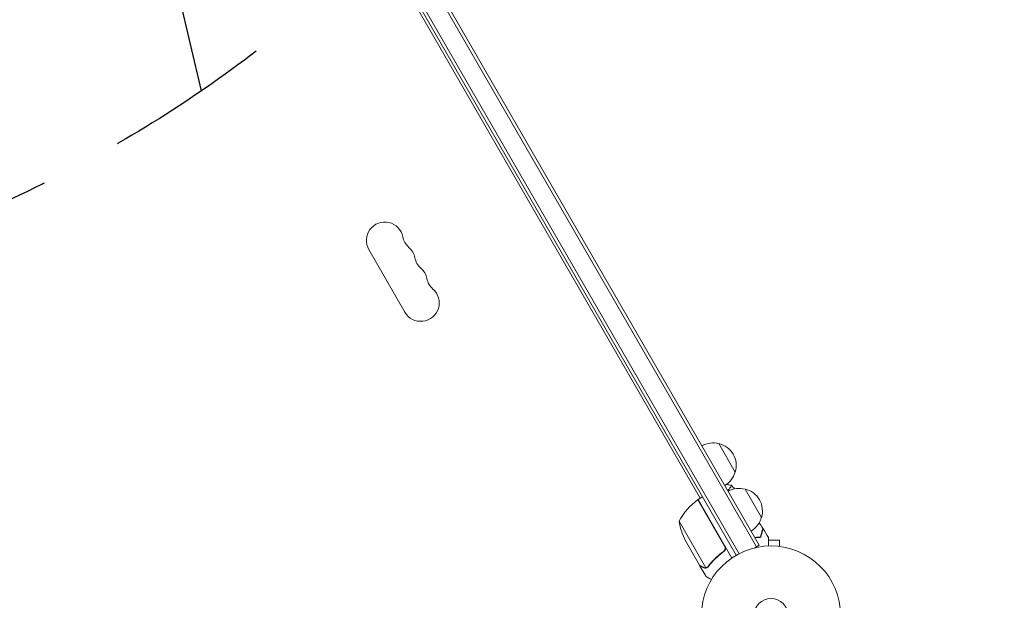
# Model space of a CAD drawing. Units: millimetres. Extents: x -3883 to 5955, y -6436 to 4612.
# Drawn here: x 1988 to 2738, y -1466 to -1024 of the extents above; entities that cross this region are included whole.
import ezdxf

# ---------------------------------------------------------------- set-up
doc = ezdxf.new("R2010")
doc.units = ezdxf.units.MM
doc.header["$LTSCALE"] = 20
doc.linetypes.add('HIDDEN', pattern=[9.525, 6.35, -3.175])
for name, color, linetype in [('2d', 230, 'Continuous'), ('EN-Free_Space', 10, 'HIDDEN'), ('EN-Free_Space_Hatch', 10, 'Continuous')]:
    doc.layers.add(name, color=color, linetype=linetype)

msp = doc.modelspace()

# ---------------------------------------------------------------- hatches: boundary and pattern name
at = {"layer": 'EN-Free_Space_Hatch', "extrusion": (1.06058e-16, -6.12323e-17, -1)}
h = msp.add_hatch(dxfattribs=at)
h.set_pattern_fill('ANSI31', color=256, scale=100)
h.set_pattern_definition([(76.714, (-4193.36, 2602.1), (-309.002, 72.966), [])])
edge = h.paths.add_edge_path()
edge.add_line((-5044.05, 2076.44), (-4263.78, 813.76))
edge.add_arc((-2562.41, 1865.12), 2000, 211.71381, 236.11833)
edge.add_arc((-1725.33, 3169.44), 3549.64, 236.63797, 253.64303)
edge.add_line((-2724.98, -236.53), (-2426.42, -753.66))
edge.add_arc((-1560.39, -253.66), 1000, 210, 390)
edge.add_line((-694.37, 246.34), (-1004.04, 782.71))
edge.add_arc((-2755.69, -228.61), 2022.63, 30, 63.19668)
edge.add_arc((-2520.02, 237.87), 1500, 63.19668, 75.01686)
edge.add_arc((-1873.68, 2652.88), 1000, 211.71381, 255.01686, ccw=False)
edge.add_line((-2724.37, 2127.2), (-3342.68, 3127.79))
edge.add_arc((-4193.36, 2602.11), 1000, 31.71381, 211.71381)

# ---------------------------------------------------------------- linework, layer by layer
at = {"layer": '2d', "lineweight": 0}
for p, q in [((2548.93, -1425.8), (2058.73, -576.74)), ((2551.09, -1424.55), (2060.89, -575.49)), ((2045.54, -586.9), (2533.54, -1432.14)), ((2047.68, -585.6), (2535.73, -1430.94)), ((2506.18, -1388.76), (2069.43, -632.28)), ((2253.67, -1199.39), (2281.17, -1247.02)), ((2520.24, -1347.1), (2532.74, -1368.75)), ((2540.24, -1381.74), (2552.74, -1403.39)), ((2524.71, -1425.24), (2504.28, -1389.86)), ((2504.45, -1389.76), (2507.91, -1387.76)), ((2504.45, -1389.76), (2530.15, -1434.27)), ((2489.98, -1406.19), (2510.43, -1441.61)), ((2505.54, -1439.65), (2494.59, -1420.67)), ((2551.09, -1424.55), (2547.73, -1426.49)), ((2551.09, -1424.55), (2547.73, -1426.49)), ((2551.09, -1424.55), (2551.09, -1424.55)), ((2566.54, -1420.64), (2558.11, -1420.64)), ((2566.54, -1425.44), (2566.54, -1420.64)), ((2523.13, -1429.72), (2524.44, -1428.97)), ((2548.93, -1425.8), (2548.93, -1425.8)), ((2567.99, -1425.64), (2568.04, -1425.64)), ((2568.04, -1425.64), (2568.04, -1425.65)), ((2505.64, -1439.82), (2505.74, -1439.76)), ((2505.64, -1439.82), (2510.54, -1448.31)), ((2511.45, -1441.44), (2511.45, -1441.44))]:
    msp.add_line(p, q, dxfattribs=at)
for radius in [53, 13]:
    msp.add_circle((2560.04, -1478.04), radius, dxfattribs=at)
for centre, radius, start, end in [((2265.79, -1192.39), 14, 10.89011, 210), ((2293.29, -1187.1), 14, 190.89011, 229.10989), ((2274.96, -1208.27), 14, 10.89011, 49.10989), ((2302.46, -1202.98), 14, 190.89011, 229.10989), ((2284.13, -1224.15), 14, 10.89011, 49.10989), ((2311.62, -1218.86), 14, 190.89011, 229.10989), ((2293.29, -1240.02), 14, 210, 49.10989), ((2515.68, -1363.58), 17, 74.1865, 119.3587), ((2516.51, -1363.68), 17, 342.66793, 77.33207), ((2516.18, -1364.45), 17, 300.6413, 345.8135), ((2535.68, -1398.23), 17, 74.1865, 119.3587), ((2536.51, -1398.33), 17, 342.66793, 77.33207), ((2533.86, -1430.17), 50, 126.47279, 151.34969), ((2505.92, -1392.37), 3, 123.19122, 126.47279), ((2539.38, -1398.46), 50, 188.8998, 206.37569), ((2536.18, -1399.09), 17, 300.6413, 345.8135)]:
    msp.add_arc(centre, radius, start, end, dxfattribs=at)
for points in [[(2526.04, -1378.3), (2527.36, -1378.42), (2528.67, -1378.6), (2529.89, -1378.82)], [(2529.26, -1380.14), (2529.13, -1380.33), (2528.98, -1380.54), (2528.81, -1380.78)], [(2529.89, -1378.82), (2529.89, -1378.82), (2529.89, -1378.82), (2529.89, -1378.82)], [(2529.89, -1378.82), (2529.89, -1378.82), (2529.89, -1378.82), (2529.89, -1378.82)], [(2529.93, -1378.87), (2530.69, -1379.77), (2531.44, -1380.68), (2532.19, -1381.59)], [(2551.06, -1407.32), (2552, -1408.76), (2552.93, -1410.21), (2553.85, -1411.67)], [(2553.85, -1411.67), (2553.85, -1411.67), (2553.85, -1411.67), (2553.85, -1411.67)], [(2553.99, -1411.91), (2553.99, -1411.9), (2553.99, -1411.9), (2553.99, -1411.9)], [(2553.99, -1411.9), (2555.4, -1414.14), (2556.77, -1416.39), (2558.11, -1418.66)], [(2525.06, -1426.19), (2524.99, -1425.85), (2524.88, -1425.54), (2524.71, -1425.24)], [(2510.43, -1441.61), (2510.29, -1441.63), (2510.16, -1441.65), (2510.02, -1441.66)], [(2511.13, -1441.6), (2511.23, -1441.56), (2511.34, -1441.51), (2511.45, -1441.44)], [(2511.32, -1441.27), (2511.32, -1441.27), (2511.33, -1441.27), (2511.33, -1441.27)], [(2511.34, -1441.26), (2511.34, -1441.26), (2511.34, -1441.26), (2511.33, -1441.27)], [(2512.2, -1440.52), (2511.96, -1440.83), (2511.67, -1441.07), (2511.34, -1441.26)], [(2511.51, -1441.41), (2511.49, -1441.42), (2511.47, -1441.43), (2511.45, -1441.44)], [(2512.31, -1440.69), (2512.09, -1440.98), (2511.82, -1441.22), (2511.51, -1441.41)]]:
    msp.add_open_spline(points, degree=3, dxfattribs=at)
for points, knots in [([(2529.89, -1378.82), (2529.89, -1378.82), (2529.89, -1378.82), (2529.89, -1378.82), (2529.91, -1378.84), (2529.94, -1378.88), (2529.94, -1378.9), (2529.94, -1378.96), (2529.93, -1379), (2529.83, -1379.24), (2529.64, -1379.57), (2529.18, -1380.26), (2529, -1380.52), (2528.57, -1381.1), (2528.33, -1381.41), (2527.77, -1382.13), (2527.45, -1382.53), (2527.09, -1382.97)], [0.12220864, 0.12220864, 0.12220864, 0.12220864, 0.12268837, 0.12268837, 0.12524335, 0.12524335, 0.12652085, 0.12652085, 0.12779834, 0.12779834, 0.13290832, 0.13290832, 0.13546331, 0.13546331, 0.1380183, 0.1380183, 0.14085007, 0.14085007, 0.14085007, 0.14085007]), ([(2552.09, -1418.26), (2552.29, -1417.5), (2552.47, -1416.8), (2552.82, -1415.51), (2552.98, -1414.92), (2553.19, -1414.12), (2553.26, -1413.87), (2553.38, -1413.41), (2553.44, -1413.2), (2553.6, -1412.62), (2553.68, -1412.31), (2553.76, -1412), (2553.79, -1411.91), (2553.82, -1411.79), (2553.83, -1411.76), (2553.84, -1411.73), (2553.84, -1411.71), (2553.85, -1411.69), (2553.85, -1411.68), (2553.85, -1411.68), (2553.85, -1411.67), (2553.85, -1411.67)], [0, 0, 0, 0, 0.00350666, 0.00350666, 0.00701332, 0.00701332, 0.00876665, 0.00876665, 0.01051997, 0.01051997, 0.01402663, 0.01402663, 0.01577996, 0.01577996, 0.01753329, 0.01753329, 0.02103995, 0.02103995, 0.02454661, 0.02454661, 0.02744921, 0.02744921, 0.02744921, 0.02744921]), ([(2552.24, -1418.45), (2552.44, -1417.7), (2552.63, -1417), (2552.97, -1415.71), (2553.13, -1415.12), (2553.34, -1414.33), (2553.41, -1414.08), (2553.53, -1413.62), (2553.59, -1413.41), (2553.75, -1412.83), (2553.83, -1412.53), (2553.91, -1412.22), (2553.93, -1412.14), (2553.96, -1412.05), (2553.96, -1412.03), (2553.97, -1411.99), (2553.97, -1411.98), (2553.98, -1411.95), (2553.99, -1411.94), (2553.99, -1411.92), (2553.99, -1411.91), (2553.99, -1411.91), (2553.99, -1411.9), (2553.99, -1411.9)], [0, 0, 0, 0, 0.0035063, 0.0035063, 0.0070126, 0.0070126, 0.00876575, 0.00876575, 0.0105189, 0.0105189, 0.0140252, 0.0140252, 0.01577835, 0.01577835, 0.01665493, 0.01665493, 0.0175315, 0.0175315, 0.02103781, 0.02103781, 0.02454411, 0.02454411, 0.0274484, 0.0274484, 0.0274484, 0.0274484]), ([(2547.68, -1418.63), (2548.25, -1418.55), (2548.8, -1418.49), (2550.32, -1418.35), (2551.23, -1418.29), (2552.09, -1418.26)], [0.009727687, 0.009727687, 0.009727687, 0.009727687, 0.011945424, 0.011945424, 0.015927232, 0.015927232, 0.015927232, 0.015927232]), ([(2547.79, -1418.82), (2547.84, -1418.81), (2547.89, -1418.8), (2548.46, -1418.73), (2548.96, -1418.68), (2550.45, -1418.54), (2551.38, -1418.48), (2552.24, -1418.45)], [0.009907741, 0.009907741, 0.009907741, 0.009907741, 0.010107348, 0.010107348, 0.012128818, 0.012128818, 0.016171757, 0.016171757, 0.016171757, 0.016171757]), ([(2558.11, -1418.66), (2558.11, -1418.67), (2558.11, -1418.67), (2558.11, -1418.69), (2558.11, -1418.7), (2558.11, -1418.72), (2558.11, -1418.72), (2558.11, -1418.73)], [0.032466378, 0.032466378, 0.032466378, 0.032466378, 0.03756195, 0.03756195, 0.041318145, 0.041318145, 0.042083011, 0.042083011, 0.042083011, 0.042083011]), ([(2558.11, -1418.66), (2558.11, -1418.66), (2558.11, -1418.67), (2558.11, -1418.69), (2558.11, -1418.7), (2558.11, -1418.72), (2558.11, -1418.72), (2558.11, -1418.74), (2558.11, -1418.76), (2558.11, -1418.84), (2558.11, -1418.94), (2558.11, -1419.34), (2558.11, -1419.75), (2558.11, -1420.55), (2558.11, -1420.84), (2558.11, -1421.47), (2558.11, -1421.81), (2558.11, -1422.87), (2558.11, -1423.65), (2558.11, -1424.69), (2558.11, -1424.88), (2558.11, -1425.07)], [0.03093242, 0.03093242, 0.03093242, 0.03093242, 0.03756195, 0.03756195, 0.04131815, 0.04131815, 0.04225719, 0.04225719, 0.04319624, 0.04319624, 0.04507434, 0.04507434, 0.04883054, 0.04883054, 0.05070863, 0.05070863, 0.05258673, 0.05258673, 0.05634293, 0.05634293, 0.05718798, 0.05718798, 0.05718798, 0.05718798]), ([(2523.89, -1429.15), (2521.57, -1430.87), (2519.45, -1432.69), (2515.57, -1436.49), (2513.81, -1438.47), (2512.2, -1440.52)], [0, 0, 0, 0, 0.00859307, 0.00859307, 0.01718614, 0.01718614, 0.01718614, 0.01718614]), ([(2512.31, -1440.69), (2513.93, -1438.63), (2515.71, -1436.63), (2518.66, -1433.75), (2519.69, -1432.81), (2521.31, -1431.43), (2521.86, -1430.97), (2522.99, -1430.08), (2523.56, -1429.64), (2524.15, -1429.21)], [0, 0, 0, 0, 0.00869705, 0.00869705, 0.01304558, 0.01304558, 0.01521984, 0.01521984, 0.01739411, 0.01739411, 0.01739411, 0.01739411]), ([(2525.06, -1426.19), (2525.11, -1426.47), (2525.12, -1426.75), (2525.08, -1427.17), (2525.06, -1427.31), (2524.99, -1427.58), (2524.95, -1427.71), (2524.8, -1428.1), (2524.66, -1428.35), (2524.32, -1428.79), (2524.12, -1428.99), (2523.89, -1429.15)], [0.001013661, 0.001013661, 0.001013661, 0.001013661, 0.001852653, 0.001852653, 0.002272148, 0.002272148, 0.002691644, 0.002691644, 0.003530636, 0.003530636, 0.004369628, 0.004369628, 0.004369628, 0.004369628]), ([(2524.97, -1425.29), (2525.06, -1425.46), (2525.14, -1425.62), (2525.26, -1425.97), (2525.3, -1426.14), (2525.36, -1426.51), (2525.37, -1426.69), (2525.36, -1427.05), (2525.34, -1427.24), (2525.27, -1427.6), (2525.21, -1427.77), (2525.07, -1428.11), (2524.99, -1428.27), (2524.79, -1428.58), (2524.68, -1428.72), (2524.43, -1428.98), (2524.29, -1429.1), (2524.15, -1429.21)], [0, 0, 0, 0, 0.000547172, 0.000547172, 0.001094344, 0.001094344, 0.001641516, 0.001641516, 0.002188688, 0.002188688, 0.00273586, 0.00273586, 0.003283032, 0.003283032, 0.003830204, 0.003830204, 0.004377377, 0.004377377, 0.004377377, 0.004377377]), ([(2525.06, -1426.19), (2525.11, -1426.47), (2525.12, -1426.75), (2525.08, -1427.17), (2525.06, -1427.31), (2524.99, -1427.58), (2524.95, -1427.71), (2524.81, -1428.06), (2524.7, -1428.27), (2524.56, -1428.47)], [0.001013661, 0.001013661, 0.001013661, 0.001013661, 0.001852653, 0.001852653, 0.002272148, 0.002272148, 0.002691644, 0.002691644, 0.003402455, 0.003402455, 0.003402455, 0.003402455]), ([(2505.54, -1439.65), (2505.73, -1439.76), (2506.08, -1439.95), (2507.02, -1440.5), (2507.62, -1440.85), (2508.34, -1441.26)], [0, 0, 0, 0, 0.00517024, 0.00517024, 0.01034048, 0.01034048, 0.01034048, 0.01034048]), ([(2508.34, -1441.26), (2508.49, -1441.35), (2508.63, -1441.42), (2508.92, -1441.52), (2509.06, -1441.56), (2509.47, -1441.66), (2509.75, -1441.68), (2510.02, -1441.66)], [0, 0, 0, 0, 0.001089402, 0.001089402, 0.002178803, 0.002178803, 0.004357607, 0.004357607, 0.004357607, 0.004357607]), ([(2510.23, -1441.83), (2510.09, -1441.85), (2509.94, -1441.85), (2509.72, -1441.84), (2509.61, -1441.83), (2509.49, -1441.81), (2509.42, -1441.8), (2509.39, -1441.79), (2509.38, -1441.79), (2509.37, -1441.79), (2509.36, -1441.79), (2509.02, -1441.72), (2508.73, -1441.6), (2508.45, -1441.44)], [0, 0, 0, 0, 0.25, 0.25, 0.375, 0.4375, 0.46875, 0.484375, 0.492188, 0.492188, 0.5, 0.5, 1, 1, 1, 1]), ([(2511.13, -1441.6), (2510.94, -1441.68), (2510.77, -1441.74), (2510.46, -1441.81), (2510.33, -1441.82), (2510.23, -1441.83)], [0.000526185, 0.000526185, 0.000526185, 0.000526185, 0.001315456, 0.001315456, 0.002104727, 0.002104727, 0.002104727, 0.002104727]), ([(2511.13, -1441.6), (2510.94, -1441.68), (2510.77, -1441.74), (2510.51, -1441.79), (2510.42, -1441.81), (2510.34, -1441.82)], [0.000526185, 0.000526185, 0.000526185, 0.000526185, 0.001315456, 0.001315456, 0.001853172, 0.001853172, 0.001853172, 0.001853172]), ([(2511.32, -1441.27), (2511.18, -1441.35), (2511.03, -1441.42), (2510.74, -1441.53), (2510.59, -1441.57), (2510.43, -1441.61)], [0.001328787, 0.001328787, 0.001328787, 0.001328787, 0.001872455, 0.001872455, 0.002416124, 0.002416124, 0.002416124, 0.002416124]), ([(2510.54, -1448.31), (2510.54, -1448.31), (2510.65, -1448.37), (2510.97, -1448.56), (2511.11, -1448.63), (2511.35, -1448.78), (2511.48, -1448.85), (2511.63, -1448.94), (2511.73, -1448.99), (2511.78, -1449.02), (2512.51, -1449.44), (2513.45, -1449.98), (2514.65, -1450.68)], [0.5, 0.5, 0.5, 0.5, 0.625, 0.625, 0.6875, 0.6875, 0.71875, 0.734375, 0.734375, 0.75, 0.75, 0.9464969, 0.9464969, 0.9464969, 0.9464969])]:
    msp.add_open_spline(points, degree=3, knots=knots, dxfattribs=at)
msp.add_rational_spline([(2505.64, -1439.82), (2505.64, -1439.82), (2506.59, -1440.37), (2508.45, -1441.44)], [0.983775506511, 0.983775506511, 0.989183671007, 1], degree=3, dxfattribs=at)
at = {"layer": 'EN-Free_Space', "extrusion": (1.06058e-16, -6.12323e-17, -1), "flags": 128}
msp.add_lwpolyline([(-5044.05, 2076.44), (-4263.78, 813.76, 0.106889), (-3677.37, 204.74, 0.074335), (-2724.98, -236.53), (-2426.42, -753.66, 1), (-694.37, 246.34), (-1004.04, 782.71, 0.145869), (-1843.63, 1576.71, 0.051621), (-2132.22, 1686.88, -0.191226), (-2724.37, 2127.2), (-3342.68, 3127.79, 1)], format="xyb", close=True, dxfattribs=at)

doc.saveas('drawing.dxf')
